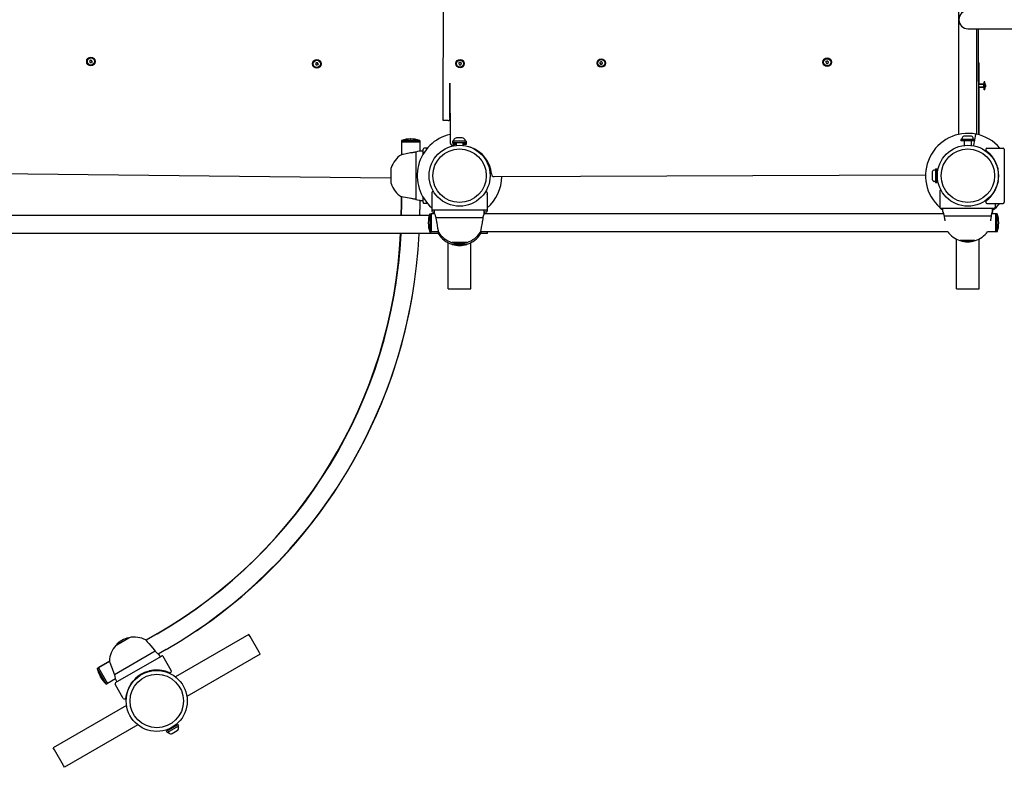
# Model space of a CAD drawing. Units: millimetres. Extents: x -14923 to -3846, y -1697 to 4162.
# Drawn here: x -9600 to -7856, y -264 to 1059 of the extents above; entities that cross this region are included whole.
import ezdxf

# ---------------------------------------------------------------- set-up
doc = ezdxf.new("R2010")
doc.units = ezdxf.units.MM
doc.layers.add('Системный слой (1)', color=7, linetype='Continuous', true_color=0x909090)

# ---------------------------------------------------------------- blocks, each defined once
blk = doc.blocks.new('НЛ-04')
at = {"layer": 'Системный слой (1)'}
for p, q in [((-7936.8, 856.3), (-7936.8, 1609.7)), ((-8850, 885.7), (-8849.1, 1136.5)), ((-7920.8, 1043), (-7770.8, 1043)), ((-7904.8, 856.3), (-7904.8, 1043)), ((-7901.4, 855.4), (-7902.1, 1043)), ((-9474.6, 987.2), (-9475.8, 985.2)), ((-9475.8, 985.2), (-9474.7, 983.2)), ((-9474.7, 983.2), (-9472.3, 983.1)), ((-9472.3, 987.1), (-9474.6, 987.2)), ((-9471.2, 985.1), (-9472.3, 987.1)), ((-9471.2, 985.1), (-9472.3, 983.1)), ((-9074.6, 982.9), (-9075.8, 980.9)), ((-9075.8, 980.9), (-9074.7, 978.9)), ((-9074.7, 978.9), (-9072.4, 978.9)), ((-9072.3, 982.9), (-9074.6, 982.9)), ((-9071.2, 980.9), (-9072.4, 978.9)), ((-9071.2, 980.9), (-9072.3, 982.9)), ((-8822.2, 981.3), (-8821.1, 983.3)), ((-8822.2, 981.3), (-8821, 979.3)), ((-8818.7, 983.3), (-8821.1, 983.3)), ((-8821, 979.3), (-8818.7, 979.3)), ((-8817.6, 981.3), (-8818.7, 983.3)), ((-8818.7, 979.3), (-8817.6, 981.3)), ((-8572.2, 982.2), (-8571.1, 984.3)), ((-8572.2, 982.2), (-8571, 980.3)), ((-8568.7, 984.3), (-8571.1, 984.3)), ((-8571, 980.3), (-8568.7, 980.3)), ((-8567.6, 982.3), (-8568.7, 984.3)), ((-8568.7, 980.3), (-8567.6, 982.3)), ((-8172.2, 983.7), (-8171.1, 985.7)), ((-8172.2, 983.7), (-8171, 981.7)), ((-8168.7, 985.8), (-8171.1, 985.7)), ((-8171, 981.7), (-8168.7, 981.8)), ((-8167.6, 983.8), (-8168.7, 985.8)), ((-8168.7, 981.8), (-8167.6, 983.8)), ((-7901.9, 983), (-7900.8, 983)), ((-7900.8, 945), (-7900.8, 983)), ((-8838, 885.6), (-8837.8, 947)), ((-8837.8, 947), (-8837.4, 841.3)), ((-7891.7, 945), (-7901.7, 945)), ((-7892.6, 944.2), (-7901.7, 944.2)), ((-7892.6, 939), (-7892.6, 945)), ((-7890.6, 949), (-7891.8, 949)), ((-7891.7, 942), (-7891.8, 949)), ((-7891.7, 935), (-7891.7, 942)), ((-7890.6, 942), (-7890.6, 949)), ((-7890.6, 935), (-7890.6, 942)), ((-7889.7, 944), (-7889.8, 944)), ((-7892.6, 939.8), (-7901.7, 939.8)), ((-7891.7, 939), (-7901.7, 939)), ((-7900.8, 855.3), (-7900.8, 939)), ((-7890.6, 935), (-7891.7, 935)), ((-7889.8, 940), (-7889.7, 940)), ((-8850, 880.7), (-8850, 885.7)), ((-8841, 880.6), (-8850, 880.7)), ((-8838, 885.6), (-8838, 883.6)), ((-7910.5, 837), (-7906.9, 855.7)), ((-7910.5, 837), (-7906.9, 855.7)), ((-7906.9, 855.7), (-7906.7, 856.7)), ((-7906.9, 855.7), (-7906.7, 856.7)), ((-8891.4, 845.5), (-8923.4, 845.5)), ((-8923.4, 845.5), (-8923.4, 843)), ((-8891.4, 843), (-8923.4, 843)), ((-8923.4, 843), (-8891.4, 843)), ((-8923.4, 843), (-8923.4, 820.3)), ((-8907.2, 848), (-8907.6, 848)), ((-8907.6, 848), (-8907.2, 848)), ((-8891.4, 845.5), (-8891.4, 843)), ((-8891.4, 843), (-8891.4, 826.8)), ((-8809, 843.9), (-8833, 843.9)), ((-8833, 843.9), (-8833, 841.4)), ((-8809, 841.4), (-8833, 841.4)), ((-8832.8, 840.5), (-8832.8, 838)), ((-8827, 840.5), (-8832.8, 840.5)), ((-8827, 838), (-8832.8, 838)), ((-8831, 844.4), (-8831, 846.3)), ((-8827, 841.4), (-8827, 836.6)), ((-8816.3, 849.9), (-8826, 849.9)), ((-8816, 849.9), (-8816.3, 849.9)), ((-8815, 841.4), (-8815, 836.7)), ((-8808.8, 840.5), (-8815, 840.5)), ((-8808.8, 838), (-8815, 838)), ((-8811, 844.4), (-8811, 846.3)), ((-8809, 843.9), (-8809, 841.4)), ((-8808.8, 840.5), (-8808.8, 838)), ((-7909.2, 847.2), (-7933.2, 847.2)), ((-7933.2, 847.2), (-7933.2, 844.7)), ((-7909.2, 844.7), (-7933.2, 844.7)), ((-7931.2, 847.7), (-7931.2, 849.6)), ((-7927.2, 844.7), (-7927.2, 836.6)), ((-7916.5, 853.2), (-7926.2, 853.2)), ((-7916.2, 853.2), (-7916.5, 853.2)), ((-7915.2, 844.7), (-7915.2, 836.7)), ((-7911.2, 847.7), (-7911.2, 849.6)), ((-7910.6, 836), (-7910.5, 837)), ((-7910.6, 836), (-7910.5, 837)), ((-7909.2, 847.2), (-7909.2, 844.7)), ((-8923, 820.4), (-8923.9, 820.2)), ((-8923.9, 820.2), (-8923.4, 820.3)), ((-8923.9, 820.2), (-8923.9, 820.2)), ((-8920.4, 820.8), (-8923, 820.4)), ((-8915.6, 821.7), (-8920.4, 820.8)), ((-8907.4, 823.2), (-8915.6, 821.7)), ((-8895, 825.6), (-8898.4, 824.8)), ((-8898.4, 824.8), (-8898.3, 783)), ((-8892.4, 826.4), (-8895, 825.6)), ((-8891, 826.9), (-8892.4, 826.4)), ((-8891.4, 826.8), (-8891.1, 826.9)), ((-8891.1, 826.9), (-8891, 826.9)), ((-8890.9, 827), (-8885.4, 827)), ((-8885.4, 821.2), (-8885.4, 830)), ((-8877.6, 832), (-8883.4, 832)), ((-8829.6, 836.3), (-8832.3, 836.3)), ((-7889.3, 830), (-7889.3, 828.2)), ((-7888.7, 827.3), (-7888.7, 827.3)), ((-7888.7, 827.3), (-7888.7, 827.3)), ((-7888.5, 827.1), (-7888.5, 827.1)), ((-7888.5, 827.1), (-7888.5, 827.1)), ((-7888.5, 827.1), (-7888.3, 827)), ((-7888.3, 827), (-7888.1, 826.8)), ((-7888.1, 826.8), (-7887.9, 826.7)), ((-7887.7, 826.5), (-7883.2, 822.7)), ((-7887.3, 832), (-7858.3, 832)), ((-7884.8, 824.1), (-7885.3, 824.5)), ((-7884.3, 823.6), (-7884.8, 824.1)), ((-7883.8, 823.2), (-7884.3, 823.6)), ((-7883.2, 822.7), (-7877, 815.6)), ((-7856.3, 830), (-7856.3, 736)), ((-7877, 815.6), (-7872.2, 807.7)), ((-7872.2, 807.7), (-7869.6, 801.6)), ((-9657.3, 787.1), (-8942.2, 779.5)), ((-8942.2, 796.6), (-8942.2, 769.4)), ((-7984.3, 788), (-7984.3, 778)), ((-7978.8, 793), (-7980.7, 793)), ((-7978.3, 795), (-7978.3, 771)), ((-7978.3, 795), (-7975.8, 795)), ((-7975.8, 795), (-7975.8, 771)), ((-7975.8, 789), (-7974.5, 789)), ((-7869.6, 801.8), (-7869.7, 801.8)), ((-7869.6, 801.6), (-7869.6, 801.6)), ((-7869.6, 801.6), (-7869.6, 801.6)), ((-7869.6, 801.6), (-7869.6, 801.6)), ((-7869.6, 801.6), (-7869.6, 801.6)), ((-7869.6, 801.6), (-7869.6, 801.6)), ((-7869.6, 801.6), (-7869.6, 801.6)), ((-7869.6, 801.6), (-7869.5, 801.5)), ((-7869.5, 801.5), (-7869.5, 801.5)), ((-7869.5, 801.5), (-7869.5, 801.4)), ((-7869.4, 801.2), (-7869.5, 801.4)), ((-7869.5, 801.4), (-7869.4, 801.1)), ((-7869.4, 801.1), (-7869.4, 801.2)), ((-7869.4, 801), (-7869.4, 801.1)), ((-7869.4, 801.1), (-7869.4, 801)), ((-7868.5, 798.4), (-7868.2, 797.4)), ((-7868.2, 797.4), (-7868, 796.4)), ((-7868, 796.4), (-7867.7, 795.3)), ((-7866.6, 788.3), (-7866.6, 788.3)), ((-8898.3, 783), (-8898.3, 741.2)), ((-8759.4, 781.5), (-7995.8, 784.4)), ((-7978.8, 773), (-7980.7, 773)), ((-7978.3, 771), (-7975.8, 771)), ((-7975.8, 777), (-7974.5, 777)), ((-7868.6, 767.3), (-7868.7, 767)), ((-7868.5, 767.6), (-7868.6, 767.3)), ((-7866.6, 777.7), (-7866.6, 777.7)), ((-8870, 752.8), (-8870, 723.8)), ((-8866.9, 754.8), (-8868, 754.8)), ((-8774, 754.8), (-8774.8, 754.8)), ((-8772, 752.8), (-8772, 723.8)), ((-7970.2, 756.2), (-7970.2, 727.2)), ((-7876.4, 751.3), (-7881.9, 744.7)), ((-7872.2, 758.3), (-7876.4, 751.3)), ((-7872.2, 758.3), (-7871.7, 759.2)), ((-7871.7, 759.2), (-7871.3, 760.1)), ((-7871.3, 760.1), (-7870.9, 761.1)), ((-7868.7, 767), (-7868.8, 766.7)), ((-8924.1, 745.9), (-8924.1, 722.7)), ((-8923.1, 745.6), (-8923.8, 745.7)), ((-8923.8, 745.7), (-8923.3, 745.6)), ((-8923.3, 745.6), (-8923.3, 723)), ((-8920.9, 745.2), (-8923.1, 745.6)), ((-8916.7, 744.4), (-8920.9, 745.2)), ((-8907.3, 742.7), (-8916.7, 744.4)), ((-8898.3, 741.2), (-8895.1, 740.4)), ((-8895.1, 740.4), (-8892.2, 739.5)), ((-8892.2, 739.5), (-8890.9, 739)), ((-8891.3, 739.2), (-8891.3, 723)), ((-8891.1, 739.1), (-8891.3, 739.2)), ((-8890.9, 739), (-8891.1, 739.1)), ((-8890.9, 739), (-8890.8, 739)), ((-8890.8, 739), (-8890.9, 739)), ((-8890.8, 739), (-8885.3, 739)), ((-8885.3, 736), (-8885.3, 744.7)), ((-8877.6, 734), (-8883.3, 734)), ((-8771.8, 749.5), (-8771.8, 720.5)), ((-7889.3, 737.8), (-7889.3, 736)), ((-7889.3, 737.8), (-7889.3, 737.8)), ((-7888.7, 738.8), (-7888.6, 738.8)), ((-7888.7, 738.7), (-7888.7, 738.7)), ((-7888.6, 738.8), (-7888.6, 738.8)), ((-7888.2, 739.1), (-7888.5, 738.9)), ((-7888.5, 738.9), (-7888.3, 739)), ((-7888.5, 738.9), (-7888.5, 738.9)), ((-7888.5, 738.9), (-7888.5, 738.9)), ((-7888.3, 739), (-7888.1, 739.2)), ((-7881.9, 744.7), (-7888.2, 739.1)), ((-7888.2, 739.1), (-7888.2, 739.1)), ((-7888.1, 739.2), (-7887.9, 739.3)), ((-7887.3, 734), (-7858.3, 734)), ((-7872.2, 734), (-7872.2, 727.2)), ((-8873.7, 715.8), (-8871.2, 715.8)), ((-8873.7, 715.8), (-8873.7, 699.8)), ((-8871.2, 683.8), (-8871.2, 715.8)), ((-8871.2, 715.8), (-8871.2, 699.8)), ((-8864.8, 715.8), (-8871.2, 715.8)), ((-8869.8, 723), (-8869.8, 720.5)), ((-8774, 721.8), (-8868, 721.8)), ((-8865, 718.5), (-8867.8, 718.5)), ((-8865, 716.3), (-8865, 721.8)), ((-8864.9, 716.1), (-8865, 716.3)), ((-8865, 716.3), (-8865, 716.3)), ((-8865, 716.3), (-8865, 716.3)), ((-8865, 716.3), (-8864.6, 715)), ((-8864.8, 715.8), (-8864.9, 716.1)), ((-8864.6, 715), (-8863.7, 712.4)), ((-8778.4, 712.1), (-8777.5, 715)), ((-8777.5, 715), (-8777.1, 716.2)), ((-8777.1, 716.1), (-8777.2, 715.8)), ((-7963.9, 715.8), (-8777.2, 715.8)), ((-8777.1, 716.2), (-8777, 716.3)), ((-8777, 716.3), (-8777.1, 716.3)), ((-8777.1, 716.3), (-8777.1, 716.1)), ((-8777, 716.3), (-8777, 721.8)), ((-8773.8, 718.5), (-8777, 718.5)), ((-8776.8, 715.8), (-8776.8, 718.5)), ((-7874.2, 725.2), (-7968.2, 725.2)), ((-7965.2, 719.7), (-7965.2, 725.2)), ((-7965.1, 719.5), (-7965.2, 719.7)), ((-7965.2, 719.7), (-7965.2, 719.6)), ((-7965.2, 719.6), (-7964.7, 718.4)), ((-7964.8, 718.5), (-7965.1, 719.5)), ((-7964.2, 716.7), (-7964.8, 718.5)), ((-7964.7, 718.4), (-7963.9, 715.8)), ((-7963.9, 715.8), (-7964.2, 716.7)), ((-7963.9, 715.8), (-7963, 712.2)), ((-7879.4, 712.2), (-7878.6, 715.5)), ((-7878.6, 715.5), (-7877.7, 718.4)), ((-7878.1, 717.3), (-7878.5, 715.8)), ((-7871.2, 715.8), (-7878.5, 715.8)), ((-7877.5, 718.9), (-7878.1, 717.3)), ((-7877.7, 718.4), (-7877.3, 719.6)), ((-7877.2, 719.6), (-7877.5, 718.9)), ((-7877.3, 719.6), (-7877.2, 719.7)), ((-7877.2, 719.7), (-7877.2, 725.2)), ((-7877.2, 719.7), (-7877.2, 719.6)), ((-7871.2, 683.8), (-7871.2, 715.8)), ((-7868.7, 715.8), (-7871.2, 715.8)), ((-7871.2, 699.8), (-7871.2, 715.8)), ((-7868.7, 699.8), (-7868.7, 715.8)), ((-8874.7, 712.5), (-9677, 712.5)), ((-8876.2, 700), (-8876.2, 699.6)), ((-8873.7, 699.8), (-8873.7, 683.8)), ((-8871.2, 699.8), (-8871.2, 683.8)), ((-8863.7, 712.4), (-8862.8, 708.8)), ((-8862.8, 708.8), (-8821, 708.8)), ((-8861.3, 699.8), (-8859.6, 690.5)), ((-8821, 708.8), (-8779.3, 708.8)), ((-8780.8, 699.8), (-8782.3, 691.6)), ((-8779.3, 708.8), (-8778.4, 712.1)), ((-7963, 712.2), (-7921.2, 712.2)), ((-7921.2, 712.2), (-7879.4, 712.2)), ((-7871.2, 683.8), (-7871.2, 699.8)), ((-7868.7, 683.8), (-7868.7, 699.8)), ((-7866.2, 699.6), (-7866.2, 700)), ((-8858.2, 680.5), (-9683.5, 680.5)), ((-8873.7, 683.8), (-8871.2, 683.8)), ((-8858.4, 683.8), (-8871.2, 683.8)), ((-8859.6, 690.5), (-8858.8, 686.2)), ((-8858.8, 686.2), (-8858.4, 684)), ((-8858.8, 683.8), (-8858.6, 682.9)), ((-8858.6, 682.9), (-8858.2, 680.7)), ((-8858.4, 684), (-8858.3, 683.3)), ((-8858.3, 683.3), (-8858.4, 683.8)), ((-8858.2, 680.7), (-8858.1, 680)), ((-8858.1, 680), (-8858.2, 680.5)), ((-8783.6, 684.3), (-8783.8, 683.4)), ((-8783.8, 683.3), (-8783.7, 683.8)), ((-8783.8, 683.4), (-8783.8, 683.3)), ((-7956.5, 683.8), (-8783.7, 683.8)), ((-8783.1, 687.1), (-8783.6, 684.3)), ((-8783.4, 680.8), (-8783.6, 680)), ((-8783.6, 680), (-8783.5, 680.5)), ((-8783.6, 680), (-8783.6, 680)), ((-8771.3, 680.5), (-8783.5, 680.5)), ((-8783.1, 682.4), (-8783.4, 680.8)), ((-8782.3, 691.6), (-8783.1, 687.1)), ((-8782.9, 683.8), (-8783.1, 682.4)), ((-8771.3, 680.5), (-8771.3, 683.8)), ((-7871.2, 683.8), (-7885.9, 683.8)), ((-7868.7, 683.8), (-7871.2, 683.8)), ((-8840.8, 583), (-8840.8, 664.3)), ((-8834.6, 665), (-8807.4, 665)), ((-8834, 665), (-8834, 664.8)), ((-8808, 664.8), (-8834, 664.8)), ((-8808, 665), (-8808, 664.8)), ((-8800.8, 583), (-8800.8, 664.3)), ((-7940.8, 583), (-7940.8, 670.8)), ((-7934.8, 668.4), (-7907.6, 668.4)), ((-7934.2, 668.4), (-7934.2, 668.2)), ((-7908.2, 668.2), (-7934.2, 668.2)), ((-7908.2, 668.4), (-7908.2, 668.2)), ((-7900.8, 583), (-7900.8, 671.2)), ((-8926.4, 651.3), (-8925.6, 661.2)), ((-8834.4, 661.7), (-8807.2, 661.7)), ((-8833.8, 661.7), (-8833.8, 661.5)), ((-8807.8, 661.5), (-8833.8, 661.5)), ((-8807.8, 661.7), (-8807.8, 661.5)), ((-8840.8, 583), (-8836.8, 583)), ((-8836.8, 583), (-8804.8, 583)), ((-8804.8, 583), (-8800.8, 583)), ((-7940.8, 583), (-7936.8, 583)), ((-7936.8, 583), (-7904.8, 583)), ((-7904.8, 583), (-7900.8, 583)), ((-9286.4, -22.2), (-9278.2, -16.5)), ((-9429.4, -47.9), (-9405.9, -34.3)), ((-9427.6, -46.7), (-9406.5, -34.5)), ((-9406.4, -34.6), (-9406.5, -34.5)), ((-9357, -27.7), (-9376, -38.6)), ((-9356.3, -27.4), (-9375.9, -38.7)), ((-9193.8, -28.8), (-9323.5, -103.8)), ((-9286.8, -21.6), (-9286.4, -22.2)), ((-9191.8, -32.3), (-9193.8, -28.8)), ((-9175.8, -60), (-9191.8, -32.3)), ((-9429, -47.5), (-9427.6, -46.7)), ((-9428.9, -47.6), (-9429, -47.5)), ((-9375.9, -38.7), (-9376.2, -38.3)), ((-9376.2, -38.3), (-9376.2, -38.4)), ((-9376.2, -38.4), (-9375.4, -39.3)), ((-9375.4, -39.3), (-9373.6, -41.4)), ((-9373.6, -41.4), (-9370.8, -44.7)), ((-9370.8, -44.7), (-9366.9, -49.4)), ((-9366.9, -49.4), (-9361.4, -56)), ((-9359.5, -58.2), (-9431.9, -100)), ((-9429.9, -113.8), (-9348.5, -66.8)), ((-9361.4, -56), (-9359.5, -58.2)), ((-9357, -60.8), (-9359.5, -58.2)), ((-9354.9, -62.7), (-9357, -60.8)), ((-9353.9, -63.5), (-9354.9, -62.7)), ((-9340.3, -55.1), (-9354.3, -63.2)), ((-9354.3, -63.2), (-9354, -63.4)), ((-9354, -63.4), (-9353.9, -63.5)), ((-9353.9, -63.5), (-9351.1, -68.3)), ((-9353.9, -63.5), (-9353.9, -63.5)), ((-9353.9, -63.5), (-9353.9, -63.5)), ((-9331.3, -92.6), (-9345.8, -67.5)), ((-9173.8, -63.4), (-9303.5, -138.4)), ((-9173.8, -63.4), (-9175.8, -60)), ((-9440.6, -76), (-9461, -87.7)), ((-9440.5, -76.1), (-9460.2, -87.4)), ((-9440.5, -76.1), (-9440.7, -75.6)), ((-9440.7, -75.6), (-9440.7, -75.7)), ((-9440.7, -75.7), (-9440.3, -76.8)), ((-9440.3, -76.8), (-9439.5, -79.1)), ((-9439.5, -79.1), (-9438.1, -83.1)), ((-9438.1, -83.1), (-9436, -88.7)), ((-9462.3, -88.7), (-9460.2, -87.4)), ((-9462.3, -88.7), (-9446.3, -116.4)), ((-9461, -87.7), (-9460.9, -87.8)), ((-9460.2, -87.4), (-9444.2, -115.1)), ((-9460.2, -87.4), (-9444.2, -115.1)), ((-9456.4, -104), (-9456.6, -103.6)), ((-9436, -88.7), (-9433.1, -96.8)), ((-9433.1, -96.8), (-9431.9, -100)), ((-9431.9, -100), (-9431, -103.2)), ((-9431, -103.2), (-9430.3, -106.2)), ((-9388.6, -101.8), (-9388.6, -101.8)), ((-9379.5, -96.6), (-9379.5, -96.6)), ((-9369.8, -93.2), (-9369.7, -93.2)), ((-9369.5, -93.1), (-9369.3, -93.1)), ((-9369.3, -93.1), (-9369.1, -93)), ((-9369.1, -93), (-9368.8, -93)), ((-9361.9, -91.9), (-9362.9, -92)), ((-9360.9, -91.8), (-9361.9, -91.9)), ((-9359.9, -91.7), (-9360.9, -91.8)), ((-9359.9, -91.7), (-9355, -91.6)), ((-9355, -91.6), (-9348, -92.3)), ((-9351.8, -91.8), (-9351.8, -91.8)), ((-9348, -92.3), (-9339.7, -94.3)), ((-9339.7, -94.3), (-9334.9, -96.1)), ((-9335.3, -95.9), (-9335.6, -95.8)), ((-9335.3, -95.9), (-9335.3, -96)), ((-9335.1, -96), (-9335.3, -95.9)), ((-9334.9, -96.1), (-9335.1, -96)), ((-9334.9, -96.1), (-9334.9, -96.1)), ((-9334.9, -96.1), (-9334.9, -96.1)), ((-9334.8, -96.2), (-9334.8, -96.2)), ((-9334.7, -96.2), (-9334.7, -96.2)), ((-9334.7, -96.2), (-9334.6, -96.2)), ((-9333.5, -96.3), (-9332, -95.4)), ((-9333.5, -96.3), (-9333.5, -96.3)), ((-9446.3, -116.4), (-9444.2, -115.1)), ((-9430.2, -107), (-9444.2, -115.1)), ((-9416.1, -141.7), (-9430.6, -116.6)), ((-9430.3, -106.2), (-9430.1, -107.4)), ((-9430.1, -107.3), (-9430.2, -107)), ((-9430.1, -107.5), (-9430.1, -107.3)), ((-9430.1, -107.4), (-9430.1, -107.6)), ((-9430.1, -107.6), (-9430.1, -107.5)), ((-9430.1, -107.6), (-9427.3, -112.3)), ((-9407.1, -124.6), (-9402.6, -116.4)), ((-9402.6, -116.4), (-9398.7, -111.1)), ((-9398.8, -111.2), (-9398.8, -111.3)), ((-9398.6, -111), (-9398.7, -111.1)), ((-9398.7, -111.1), (-9398.7, -111.1)), ((-9398.7, -111.1), (-9398.7, -111.1)), ((-9398.7, -111.1), (-9398.7, -111.1)), ((-9398.7, -111.1), (-9398.7, -111.1)), ((-9398.7, -111.1), (-9398.7, -111.1)), ((-9398.7, -111.1), (-9398.6, -111.1)), ((-9398.5, -110.9), (-9398.6, -111)), ((-9398.6, -111), (-9398.5, -110.9)), ((-9398.6, -111), (-9398.6, -111)), ((-9398.6, -111.1), (-9398.6, -111)), ((-9398.5, -110.9), (-9398.4, -110.8)), ((-9398.4, -110.8), (-9398.3, -110.6)), ((-9396.4, -108.6), (-9395.7, -107.8)), ((-9395.7, -107.8), (-9394.9, -107.1)), ((-9394.9, -107.1), (-9394.2, -106.4)), ((-9411.2, -139.3), (-9411.1, -138.9)), ((-9411.1, -138.6), (-9411, -138.2)), ((-9411.1, -138.9), (-9411.1, -138.6)), ((-9411, -137.9), (-9410.1, -133.5)), ((-9410.6, -135.5), (-9410.7, -136.2)), ((-9410.4, -134.9), (-9410.6, -135.5)), ((-9410.3, -134.2), (-9410.4, -134.9)), ((-9410.1, -133.5), (-9407.1, -124.6)), ((-9410.4, -154), (-9540.1, -228.9)), ((-9413.4, -142.4), (-9411.9, -141.5)), ((-9411.3, -139.8), (-9411.2, -139.5)), ((-9411.3, -140), (-9411.3, -139.8)), ((-9411.3, -140.3), (-9411.3, -140)), ((-9411.3, -140.5), (-9411.3, -140.5)), ((-9390.4, -188.6), (-9520.1, -263.5)), ((-9339.8, -199.8), (-9319, -187.8)), ((-9338.6, -202), (-9317.8, -190)), ((-9324.2, -190.8), (-9324.9, -189.6)), ((-9319.3, -191.4), (-9318.3, -193.1)), ((-9317.8, -190), (-9319, -187.8)), ((-9338.6, -202), (-9339.8, -199.8)), ((-9336.6, -201.4), (-9335.6, -203.1)), ((-9334.6, -196.8), (-9335.3, -195.6)), ((-9329.5, -203.7), (-9320.8, -198.7)), ((-9538.1, -232.4), (-9540.1, -228.9)), ((-9522.1, -260.1), (-9538.1, -232.4)), ((-9520.1, -263.5), (-9522.1, -260.1))]:
    blk.add_line(p, q, dxfattribs=at)
for centre, radius in [((-9473.5, 985.1), 7.5), ((-9473.5, 985.1), 7), ((-9473.5, 985.1), 6.25), ((-9073.5, 980.9), 7.5), ((-9073.5, 980.9), 7), ((-9073.5, 980.9), 6.25), ((-8819.9, 981.3), 7.5), ((-8819.9, 981.3), 7), ((-8819.9, 981.3), 6.25), ((-8569.9, 982.3), 7.5), ((-8569.9, 982.3), 7), ((-8569.9, 982.3), 6.25), ((-8169.9, 983.8), 7.5), ((-8169.9, 983.8), 7), ((-8169.9, 983.8), 6.25), ((-8820.8, 783), 54), ((-7920.8, 783), 54), ((-9356.9, -146.2), 54)]:
    blk.add_circle(centre, radius, dxfattribs=at)
for centre, radius, start, end in [((-7920.8, 1059), 16, 90, 270), ((-9473.5, 985.1), 2.19, 113.3212, 125.4592), ((-9473.5, 985.1), 2.19, 53.3212, 65.4592), ((-9473.5, 985.1), 2.19, 293.3212, 305.4592), ((-9473.5, 985.1), 2.19, 353.3212, 5.4592), ((-9073.5, 980.9), 2.19, 113.3212, 125.4592), ((-9073.5, 980.9), 2.19, 53.3212, 65.4592), ((-9073.5, 980.9), 2.19, 293.3212, 305.4592), ((-9073.5, 980.9), 2.19, 353.3212, 5.4592), ((-8819.9, 981.3), 2.19, 114.1449, 126.2829), ((-8819.9, 981.3), 2.19, 54.1449, 66.2829), ((-8819.9, 981.3), 2.19, 294.1449, 306.2829), ((-8819.9, 981.3), 2.19, 354.1449, 6.2829), ((-8569.9, 982.3), 2.19, 114.1449, 126.2829), ((-8569.9, 982.3), 2.19, 54.1449, 66.2829), ((-8569.9, 982.3), 2.19, 294.1449, 306.2829), ((-8569.9, 982.3), 2.19, 354.1449, 6.2829), ((-8169.9, 983.8), 2.19, 114.1449, 126.2829), ((-8169.9, 983.8), 2.19, 54.1449, 66.2829), ((-8169.9, 983.8), 2.19, 294.1449, 306.2829), ((-8169.9, 983.8), 2.19, 354.1449, 6.2829), ((-7915.4, 941), 25.8, 6.7156, 16.344), ((-7915.4, 942.9), 25.8, 344.0838, 353.7122), ((-8841, 883.6), 3, 269.8083, 359.8083), ((-8820.8, 783), 75, 102.7845, 228.9993), ((-7920.8, 783), 75, 79.132, 228.9762), ((-7920.8, 783), 75, 40.7934, 79.132), ((-8907.5, 796.8), 51.2, 89.7934, 108.0006), ((-8907.2, 796.8), 51.2, 72.0321, 90.2393), ((-8832.4, 841.3), 5, 180.2139, 270.2139), ((-8826, 844.5), 5.32, 90, 158.9606), ((-8830.5, 846.3), 0.5, 158.9606, 180), ((-8830.5, 844.4), 0.5, 180, 270), ((-8816, 844.5), 5.32, 21.0394, 90), ((-8811.5, 844.4), 0.5, 270, 0), ((-8811.5, 846.3), 0.5, 0, 21.0394), ((-7926.2, 847.9), 5.32, 90, 158.9606), ((-7930.7, 849.6), 0.5, 158.9606, 180), ((-7930.7, 847.7), 0.5, 180, 270), ((-7916.2, 847.9), 5.32, 21.0394, 90), ((-7911.7, 847.7), 0.5, 270, 0), ((-7911.7, 849.6), 0.5, 0, 21.0394), ((-8900.3, 783), 44, 122.325, 161.858), ((-8883.4, 830), 2, 90.0163, 180.0163), ((-8819.1, 781.3), 55, 4.9941, 71.1268), ((-7887.3, 830), 2, 90, 180), ((-7888.3, 828.2), 1, 180, 233.8665), ((-7888.3, 828.2), 1, 180, 233.8665), ((-7888.3, 828.2), 1, 220.8807, 233.8616), ((-7921.3, 783), 55, 53.3536, 53.8665), ((-7921.3, 783), 55, 53.3693, 53.6264), ((-7921.3, 783), 55, 52.5892, 53.3536), ((-7921.3, 783), 55, 307.4108, 52.5892), ((-7909.8, 797.3), 36.7, 50.8399, 51.2352), ((-7858.3, 830), 2, 0, 90), ((-8941.7, 796.6), 0.5, 161.858, 180.0163), ((-8759.4, 786.5), 5, 184.9941, 270.2139), ((-7979, 788), 5.32, 111.0394, 180), ((-7980.7, 792.5), 0.5, 90, 111.0394), ((-7978.8, 792.5), 0.5, 360, 90), ((-7921.3, 783), 55, 19.9546, 20.0321), ((-8941.7, 769.4), 0.5, 180.0163, 198.1747), ((-8900.3, 782.9), 44, 198.1747, 237.7077), ((-8820.8, 783), 75, 310.7934, 358.928), ((-7979, 778), 5.32, 180, 248.9606), ((-7980.7, 773.5), 0.5, 248.9606, 270), ((-7978.8, 773.5), 0.5, 270, 0), ((-7921.3, 783), 55, 354.5125, 357.2003), ((-8868, 752.8), 2, 90, 180), ((-8774, 752.8), 2, 0, 90), ((-8773.8, 749.5), 2, 0, 26.1738), ((-7968.2, 756.2), 2, 105.7185, 180), ((-7874.2, 756.2), 2, 37.891, 54.5665), ((-8883.3, 736), 2, 180.0163, 270.0163), ((-7888.3, 737.8), 1, 126.1342, 180.0087), ((-7888.3, 737.8), 1, 126.1335, 180), ((-7888.3, 737.8), 1, 126.1334, 179.9823), ((-7888.3, 737.8), 1, 126.1335, 180), ((-7887.3, 736), 2, 180, 270), ((-7888.3, 737.8), 1, 126.1384, 139.1193), ((-7921.3, 783), 55, 306.1335, 307.4108), ((-7921.3, 783), 55, 306.1335, 306.6464), ((-7920.8, 783), 75, 305.5574, 319.2066), ((-7858.3, 736), 2, 270, 0), ((-9790.4, 722.4), 866.3, 359.3433, 0.0163), ((-9789.6, 722.7), 866.3, 359.3224, 0.0163), ((-9789.6, 722.7), 898.3, 359.3465, 0.0163), ((-8825, 700), 51.2, 162.0158, 180), ((-8868, 723.8), 2, 180, 270), ((-8867.8, 720.5), 2, 180, 270), ((-8774, 723.8), 2, 270, 0), ((-8773.8, 720.5), 2, 270, 0), ((-7968.2, 727.2), 2, 180, 270), ((-7920.8, 783), 75, 230.3501, 233.7141), ((-7874.2, 727.2), 2, 270, 0), ((-7917.4, 700), 51.2, 0, 17.9842), ((-8825, 699.6), 51.2, 180, 197.9842), ((-7917.4, 699.6), 51.2, 342.0158, 0), ((-9790.4, 722.4), 866.3, 300.0163, 357.2258), ((-9789.6, 722.7), 866.3, 300.0163, 357.2049), ((-9789.6, 722.7), 898.3, 300.0163, 357.3045), ((-8821.1, 706.9), 44, 212.3087, 251.8417), ((-8820.9, 703.5), 44, 212.3087, 251.8417), ((-8821, 706.9), 44, 288.1583, 327.6913), ((-8820.8, 703.5), 44, 288.1583, 327.6913), ((-7921.3, 710.2), 44, 216.8314, 251.8417), ((-7921.2, 710.2), 44, 288.1583, 323.1686), ((-8834.6, 665.5), 0.5, 251.8417, 270), ((-8821, 704.2), 41.4, 251.7058, 270), ((-8821, 704.2), 41.4, 270, 288.2942), ((-8807.4, 665.5), 0.5, 270, 288.1583), ((-7934.8, 668.9), 0.5, 251.8417, 270), ((-7921.2, 707.5), 41.4, 251.7058, 270), ((-7921.2, 707.5), 41.4, 270, 288.2942), ((-7907.6, 668.9), 0.5, 270, 288.1583), ((-9789.5, 721.7), 866, 350.6089, 355.3358), ((-8834.4, 662.2), 0.5, 251.8417, 270), ((-8820.8, 700.8), 41.4, 251.7058, 270), ((-8820.8, 700.8), 41.4, 270, 288.2942), ((-8807.2, 662.2), 0.5, 270, 288.1583), ((-9789.5, 721.7), 898, 304.7092, 350.6077), ((-9398.1, -75), 41.4, 101.7221, 120.0163), ((-9405.6, -34.7), 0.5, 101.858, 120.0163), ((-9396.7, -77.3), 44, 62.325, 101.858), ((-9396.7, -77.4), 44, 138.1747, 177.7077), ((-9429.2, -48.4), 0.5, 120.0163, 138.1747), ((-9398.1, -75), 41.4, 120.0163, 138.3106), ((-9347.5, -68.5), 2, 30.0163, 120.0163), ((-9412.3, -78), 51.2, 192.0321, 210.0163), ((-9412.1, -78.4), 51.2, 210.0163, 228.0006), ((-9356.7, -146.6), 55, 67.4272, 172.6055), ((-9356.7, -146.6), 55, 102.7768, 103.4512), ((-9356.7, -146.6), 55, 66.1499, 67.4272), ((-9356.7, -146.6), 55, 66.1499, 66.6627), ((-9334, -95.4), 1, 246.1497, 299.9987), ((-9334, -95.4), 1, 246.1506, 300.025), ((-9334, -95.4), 1, 246.1499, 300.0163), ((-9334, -95.4), 1, 246.1548, 259.1356), ((-9334, -95.4), 1, 246.1499, 300.0163), ((-9333, -93.6), 2, 300.0163, 30.0163), ((-9428.9, -115.6), 2, 120.0163, 210.0163), ((-9356.7, -146.6), 55, 139.9709, 140.0485), ((-9414.4, -140.7), 2, 210.0163, 300.0163), ((-9412.4, -140.6), 1, 300.0163, 353.8828), ((-9412.4, -140.6), 1, 300.0163, 353.8828), ((-9356.7, -146.6), 55, 172.6055, 173.8828), ((-9412.4, -140.6), 1, 340.8971, 353.8779), ((-9356.7, -146.6), 55, 173.37, 173.5187), ((-9319.7, -191.6), 0.5, 30.0163, 120.0163), ((-9336.1, -201.2), 0.5, 120.0163, 210.0163), ((-9335.2, -202.8), 0.5, 210.0163, 231.0558), ((-9332.2, -199.1), 5.32, 231.0558, 300.0164), ((-9323.5, -194.1), 5.32, 300.0163, 8.9769), ((-9318.7, -193.3), 0.5, 8.9769, 30.0163)]:
    blk.add_arc(centre, radius, start, end, dxfattribs=at)
for centre in [(-8820.8, 783), (-7920.8, 783), (-9356.9, -146.2)]:
    blk.add_ellipse(centre, major_axis=(-47.3, 0), ratio=1, dxfattribs=at)
for points, knots in [([(-7889.8, 942), (-7889.8, 942.2), (-7889.8, 942.4), (-7889.7, 942.7), (-7889.7, 943), (-7889.7, 943.3), (-7889.8, 943.6), (-7889.8, 943.9), (-7889.8, 944)], [0, 0, 0, 0, 1.497032, 2.753965, 4.433486, 5.43107, 6.565973, 9, 9, 9, 9]), ([(-7889.8, 944), (-7889.8, 943.9), (-7889.8, 943.6), (-7889.7, 943.3), (-7889.7, 943), (-7889.7, 942.6), (-7889.8, 942.2), (-7889.8, 942)], [0, 0, 0, 0, 1.939671, 3.021963, 4.040649, 5.694623, 8, 8, 8, 8]), ([(-7889.8, 942), (-7889.8, 941.9), (-7889.7, 941.6), (-7889.7, 941.3), (-7889.7, 941), (-7889.7, 940.6), (-7889.8, 940.2), (-7889.8, 940)], [0, 0, 0, 0, 1.939671, 3.021963, 4.040649, 5.694623, 8, 8, 8, 8]), ([(-7889.8, 942), (-7889.8, 941.8), (-7889.7, 941.4), (-7889.7, 940.8), (-7889.7, 940.3), (-7889.8, 940)], [0, 0, 0, 0, 2.034238, 3.56465, 6, 6, 6, 6]), ([(-8898.4, 824.8), (-8898.9, 824.7), (-8900, 824.5), (-8901.9, 824.1), (-8904.4, 823.7), (-8906.3, 823.4), (-8907.4, 823.2)], [0, 0, 0, 0, 1.415042, 2.866622, 4.556429, 7, 7, 7, 7]), ([(-7886.6, 825.7), (-7886.7, 825.7), (-7886.7, 825.7), (-7886.7, 825.7), (-7886.7, 825.7), (-7886.7, 825.8), (-7886.7, 825.8), (-7886.8, 825.8), (-7886.8, 825.8), (-7886.8, 825.8), (-7886.8, 825.8), (-7886.8, 825.8), (-7886.8, 825.8), (-7886.8, 825.8), (-7886.8, 825.8), (-7886.8, 825.8), (-7886.8, 825.8), (-7886.8, 825.8), (-7886.8, 825.8), (-7886.8, 825.8), (-7886.8, 825.8), (-7886.8, 825.8), (-7886.8, 825.8), (-7886.8, 825.8), (-7886.8, 825.8), (-7886.8, 825.8), (-7886.8, 825.8), (-7886.8, 825.8), (-7886.8, 825.8), (-7886.8, 825.8), (-7886.8, 825.8), (-7886.8, 825.8), (-7886.8, 825.8), (-7886.8, 825.8), (-7886.8, 825.8), (-7886.8, 825.8), (-7886.8, 825.8), (-7886.8, 825.8), (-7886.8, 825.8), (-7886.8, 825.8), (-7886.8, 825.8), (-7886.8, 825.8), (-7886.8, 825.8), (-7886.8, 825.8), (-7886.8, 825.8), (-7886.8, 825.8), (-7886.8, 825.8), (-7886.8, 825.8)], [0, 0, 0, 0, 4.2, 4.2, 8.4, 8.4, 12.6, 12.6, 12.743801, 12.743801, 13.311533, 13.311533, 13.827653, 13.827653, 14.296853, 14.296853, 14.723398, 14.723398, 15.111167, 15.111167, 15.463684, 15.463684, 15.784154, 15.784154, 16.07549, 16.07549, 16.340341, 16.340341, 16.581115, 16.581115, 16.8, 16.8, 17.018885, 17.018885, 17.142978, 17.142978, 17.30357, 17.30357, 17.610153, 17.610153, 18.216021, 18.216021, 19.4116, 19.4116, 19.413156, 19.413156, 21, 21, 21, 21]), ([(-7883.5, 823), (-7883.5, 823), (-7883.5, 823), (-7883.5, 823), (-7883.5, 823), (-7883.5, 823), (-7883.5, 823), (-7883.5, 823), (-7883.5, 823), (-7883.6, 823), (-7883.6, 823), (-7883.6, 823), (-7883.6, 823), (-7883.6, 823), (-7883.6, 823), (-7883.6, 823), (-7883.6, 823), (-7883.6, 823), (-7883.6, 823), (-7883.6, 823), (-7883.6, 823), (-7883.6, 823), (-7883.6, 823), (-7883.6, 823), (-7883.6, 823), (-7883.6, 823.1), (-7883.7, 823.1), (-7883.7, 823.1), (-7883.7, 823.1), (-7883.7, 823.2), (-7883.8, 823.2), (-7883.8, 823.2)], [0, 0, 0, 0, 0.18249, 0.18249, 1.144975, 1.144975, 1.617225, 1.617225, 1.848939, 1.848939, 1.962631, 1.962631, 2.076323, 2.076323, 2.168359, 2.168359, 2.341604, 2.341604, 2.68268, 2.68268, 3.364832, 3.364832, 4.718308, 4.718308, 7.403604, 7.403604, 11.403604, 11.403604, 15.403604, 15.403604, 20, 20, 20, 20]), ([(-7867.1, 792.2), (-7867.1, 792.2), (-7867.1, 792.2), (-7867.1, 792.2), (-7867.1, 792.2), (-7867.1, 792.2), (-7867.1, 792.2), (-7867.1, 792.2), (-7867.1, 792.2), (-7867.1, 792.2), (-7867.1, 792.2), (-7867.1, 792.2), (-7867.1, 792.2), (-7867.1, 792.2), (-7867.1, 792.2), (-7867.1, 792.2), (-7867.1, 792.2), (-7867.1, 792.2), (-7867.1, 792.2), (-7867.1, 792.2), (-7867.1, 792.2), (-7867.1, 792.2), (-7867.1, 792.2), (-7867.1, 792.2), (-7867.1, 792.2), (-7867.1, 792.2), (-7867.1, 792.2), (-7867.1, 792.2), (-7867.1, 792.2), (-7867.1, 792.2), (-7867.1, 792.2), (-7867.1, 792.3), (-7867.1, 792.3), (-7867.1, 792.3), (-7867.1, 792.3), (-7867.1, 792.3), (-7867.1, 792.4), (-7867.1, 792.5), (-7867.2, 792.5), (-7867.2, 792.6), (-7867.2, 792.7), (-7867.2, 792.8), (-7867.2, 792.9), (-7867.2, 793), (-7867.3, 793.1), (-7867.3, 793.2)], [0, 0, 0, 0, 0.558616, 0.558616, 0.904723, 0.904723, 0.99125, 0.99125, 1.012882, 1.012882, 1.01829, 1.01829, 1.023698, 1.023698, 1.028559, 1.028559, 1.0367, 1.0367, 1.052628, 1.052628, 1.084307, 1.084307, 1.147576, 1.147576, 1.273582, 1.273582, 1.273936, 1.273936, 1.523466, 1.523466, 2.014723, 2.014723, 2.963194, 2.963194, 4.723962, 4.723962, 7.700799, 7.700799, 12.928197, 12.928197, 19.928197, 19.928197, 26.928197, 26.928197, 35, 35, 35, 35]), ([(-7867.7, 770.9), (-7867.7, 770.9), (-7867.7, 770.8), (-7867.7, 770.8), (-7867.7, 770.8), (-7867.7, 770.8), (-7867.7, 770.8), (-7867.7, 770.8), (-7867.7, 770.8), (-7867.7, 770.8), (-7867.7, 770.8), (-7867.7, 770.8), (-7867.7, 770.8), (-7867.7, 770.8), (-7867.7, 770.8), (-7867.7, 770.8), (-7867.7, 770.8), (-7867.7, 770.8), (-7867.7, 770.8), (-7867.7, 770.8), (-7867.7, 770.8), (-7867.7, 770.8), (-7867.7, 770.8), (-7867.7, 770.8), (-7867.7, 770.8), (-7867.7, 770.8), (-7867.7, 770.8), (-7867.7, 770.8), (-7867.7, 770.8), (-7867.7, 770.8), (-7867.7, 770.8), (-7867.7, 770.8), (-7867.7, 770.8), (-7867.7, 770.8), (-7867.7, 770.8), (-7867.7, 770.8), (-7867.7, 770.8), (-7867.7, 770.7), (-7867.7, 770.7), (-7867.7, 770.6), (-7867.7, 770.6), (-7867.8, 770.5), (-7867.8, 770.5), (-7867.8, 770.3), (-7867.8, 770.3), (-7867.8, 770.2)], [0, 0, 0, 0, 0.350146, 0.350146, 0.357625, 0.357625, 0.847372, 0.847372, 0.969809, 0.969809, 1.000418, 1.000418, 1.024714, 1.024714, 1.025448, 1.025448, 1.031027, 1.031027, 1.061452, 1.061452, 1.091876, 1.091876, 1.152605, 1.152605, 1.273823, 1.273823, 1.294477, 1.294477, 1.515781, 1.515781, 1.998738, 1.998738, 2.052525, 2.052525, 2.962735, 2.962735, 4.886897, 4.886897, 8.727555, 8.727555, 14.927555, 14.927555, 21.127555, 21.127555, 31, 31, 31, 31]), ([(-7867.1, 773.8), (-7867.1, 773.8), (-7867.1, 773.8), (-7867.1, 773.8), (-7867.1, 773.8), (-7867.1, 773.8), (-7867.1, 773.8), (-7867.1, 773.8), (-7867.1, 773.8), (-7867.1, 773.8), (-7867.1, 773.8), (-7867.1, 773.8), (-7867.1, 773.8), (-7867.1, 773.8), (-7867.1, 773.8), (-7867.1, 773.8), (-7867.1, 773.8), (-7867.1, 773.8), (-7867.1, 773.8), (-7867.1, 773.8), (-7867.1, 773.8), (-7867.1, 773.8), (-7867.1, 773.8), (-7867.1, 773.8), (-7867.1, 773.8), (-7867.1, 773.8), (-7867.1, 773.8), (-7867.1, 773.8), (-7867.1, 773.7), (-7867.1, 773.7), (-7867.1, 773.7), (-7867.1, 773.7), (-7867.1, 773.7), (-7867.1, 773.7), (-7867.1, 773.7), (-7867.1, 773.6), (-7867.1, 773.6), (-7867.1, 773.5), (-7867.2, 773.5), (-7867.2, 773.4), (-7867.2, 773.3), (-7867.2, 773.2), (-7867.2, 773.1), (-7867.2, 773), (-7867.3, 772.9), (-7867.3, 772.8)], [0, 0, 0, 0, 0.611226, 0.611226, 0.957379, 0.957379, 1.043918, 1.043918, 1.065552, 1.065552, 1.070961, 1.070961, 1.07637, 1.07637, 1.081231, 1.081231, 1.089373, 1.089373, 1.105301, 1.105301, 1.136982, 1.136982, 1.200254, 1.200254, 1.326266, 1.326266, 1.576163, 1.576163, 2.067444, 2.067444, 3.015959, 3.015959, 3.019608, 3.019608, 4.776796, 4.776796, 7.753699, 7.753699, 12.981131, 12.981131, 19.981131, 19.981131, 26.981131, 26.981131, 35, 35, 35, 35]), ([(-7876.5, 751.1), (-7876.5, 751.1), (-7876.5, 751.1), (-7876.5, 751.2), (-7876.5, 751.2), (-7876.5, 751.2), (-7876.5, 751.2), (-7876.4, 751.2), (-7876.4, 751.2), (-7876.4, 751.2), (-7876.4, 751.2), (-7876.4, 751.2), (-7876.4, 751.2), (-7876.4, 751.2), (-7876.4, 751.3), (-7876.4, 751.3), (-7876.4, 751.3), (-7876.4, 751.3), (-7876.4, 751.3), (-7876.4, 751.3), (-7876.4, 751.3), (-7876.4, 751.3), (-7876.4, 751.3), (-7876.4, 751.3), (-7876.4, 751.3), (-7876.4, 751.3), (-7876.4, 751.3), (-7876.4, 751.3), (-7876.4, 751.3), (-7876.3, 751.4), (-7876.3, 751.4), (-7876.3, 751.4)], [0, 0, 0, 0, 4.4, 4.4, 8.8, 8.8, 9.611794, 9.611794, 10.640862, 10.640862, 11.576377, 11.576377, 12.426846, 12.426846, 13.2, 13.2, 13.973154, 13.973154, 14.172451, 14.172451, 14.359669, 14.359669, 14.734106, 14.734106, 15.476941, 15.476941, 16.950531, 16.950531, 19.873555, 19.873555, 22, 22, 22, 22]), ([(-8898.3, 741.2), (-8898.9, 741.3), (-8900, 741.5), (-8901.9, 741.8), (-8904.4, 742.2), (-8906.2, 742.6), (-8907.3, 742.7)], [0, 0, 0, 0, 1.415042, 2.866622, 4.556429, 7, 7, 7, 7]), ([(-8862.8, 708.8), (-8862.7, 708.3), (-8862.5, 707.2), (-8862.2, 705.3), (-8861.8, 702.8), (-8861.5, 700.9), (-8861.3, 699.8)], [0, 0, 0, 0, 1.415042, 2.866622, 4.556429, 7, 7, 7, 7]), ([(-8779.3, 708.8), (-8779.4, 708.3), (-8779.5, 707.2), (-8779.9, 705.3), (-8780.3, 702.8), (-8780.6, 700.9), (-8780.8, 699.8)], [0, 0, 0, 0, 1.415042, 2.866622, 4.556429, 7, 7, 7, 7]), ([(-7963, 712.2), (-7962.9, 711.7), (-7962.7, 710.5), (-7962.4, 708.6), (-7962, 706.2), (-7961.6, 704.3), (-7961.4, 703.2)], [0, 0, 0, 0, 1.415042, 2.866622, 4.556429, 7, 7, 7, 7]), ([(-7879.4, 712.2), (-7879.5, 711.7), (-7879.7, 710.5), (-7880, 708.6), (-7880.5, 706.2), (-7880.8, 704.3), (-7881, 703.2)], [0, 0, 0, 0, 1.415042, 2.866622, 4.556429, 7, 7, 7, 7]), ([(-9391.8, -104.3), (-9391.8, -104.3), (-9391.8, -104.3), (-9391.8, -104.3), (-9391.8, -104.3), (-9391.8, -104.3), (-9391.8, -104.3), (-9391.8, -104.3), (-9391.8, -104.3), (-9391.8, -104.3), (-9391.8, -104.3), (-9391.8, -104.3), (-9391.8, -104.3), (-9391.8, -104.3), (-9391.8, -104.3), (-9391.8, -104.3), (-9391.8, -104.3), (-9391.8, -104.3), (-9391.8, -104.3), (-9391.8, -104.3), (-9391.8, -104.3), (-9391.8, -104.3), (-9391.8, -104.3), (-9391.8, -104.3), (-9391.8, -104.3), (-9391.8, -104.3), (-9391.8, -104.3), (-9391.8, -104.3), (-9391.8, -104.3), (-9391.8, -104.3), (-9391.8, -104.3), (-9391.8, -104.3), (-9391.8, -104.3), (-9391.8, -104.3), (-9391.9, -104.3), (-9391.9, -104.4), (-9391.9, -104.4), (-9392, -104.4), (-9392, -104.5), (-9392.1, -104.5), (-9392.2, -104.6), (-9392.3, -104.7), (-9392.3, -104.7), (-9392.4, -104.8), (-9392.5, -104.8), (-9392.5, -104.9)], [0, 0, 0, 0, 0.558616, 0.558616, 0.904724, 0.904724, 0.99125, 0.99125, 1.012882, 1.012882, 1.01829, 1.01829, 1.023698, 1.023698, 1.028559, 1.028559, 1.0367, 1.0367, 1.052628, 1.052628, 1.084307, 1.084307, 1.147576, 1.147576, 1.273582, 1.273582, 1.273936, 1.273936, 1.523466, 1.523466, 2.014723, 2.014723, 2.963194, 2.963194, 4.723962, 4.723962, 7.700799, 7.700799, 12.928197, 12.928197, 19.928197, 19.928197, 26.928197, 26.928197, 35, 35, 35, 35]), ([(-9375.8, -95.1), (-9375.8, -95.1), (-9375.8, -95.1), (-9375.8, -95), (-9375.8, -95), (-9375.8, -95), (-9375.8, -95), (-9375.8, -95), (-9375.8, -95), (-9375.8, -95), (-9375.8, -95), (-9375.8, -95), (-9375.8, -95), (-9375.8, -95), (-9375.8, -95), (-9375.8, -95), (-9375.8, -95), (-9375.8, -95), (-9375.8, -95), (-9375.8, -95), (-9375.8, -95), (-9375.8, -95), (-9375.8, -95), (-9375.8, -95), (-9375.8, -95), (-9375.8, -95), (-9375.8, -95), (-9375.8, -95), (-9375.8, -95), (-9375.8, -95), (-9375.8, -95), (-9375.8, -95), (-9375.8, -95), (-9375.7, -95), (-9375.7, -95), (-9375.7, -95), (-9375.7, -95), (-9375.6, -95), (-9375.5, -94.9), (-9375.4, -94.9), (-9375.4, -94.9), (-9375.2, -94.8), (-9375.2, -94.8), (-9375, -94.8), (-9375, -94.7), (-9374.9, -94.7)], [0, 0, 0, 0, 0.611226, 0.611226, 0.957379, 0.957379, 1.043918, 1.043918, 1.065552, 1.065552, 1.070961, 1.070961, 1.07637, 1.07637, 1.081231, 1.081231, 1.089373, 1.089373, 1.105301, 1.105301, 1.136982, 1.136982, 1.200254, 1.200254, 1.326266, 1.326266, 1.576163, 1.576163, 2.067444, 2.067444, 3.015959, 3.015959, 3.019608, 3.019608, 4.776796, 4.776796, 7.753699, 7.753699, 12.981131, 12.981131, 19.981131, 19.981131, 26.981131, 26.981131, 35, 35, 35, 35]), ([(-9373, -94.1), (-9373, -94.1), (-9373, -94.1), (-9373, -94.1), (-9373, -94.1), (-9373, -94.1), (-9373, -94.1), (-9373, -94.1), (-9373, -94.1), (-9373, -94.1), (-9373, -94.1), (-9373, -94.1), (-9373, -94.1), (-9373, -94.1), (-9373, -94.1), (-9373, -94.1), (-9373, -94.1), (-9373, -94.1), (-9373, -94.1), (-9373, -94.1), (-9373, -94.1), (-9373, -94.1), (-9373, -94.1), (-9373, -94.1), (-9373, -94.1), (-9373, -94.1), (-9373, -94.1), (-9373, -94.1), (-9373, -94.1), (-9373, -94.1), (-9373, -94.1), (-9373, -94.1), (-9372.9, -94.1), (-9372.9, -94.1), (-9372.9, -94.1), (-9372.9, -94), (-9372.8, -94), (-9372.8, -94), (-9372.7, -94), (-9372.7, -94), (-9372.6, -94), (-9372.5, -93.9), (-9372.4, -93.9), (-9372.4, -93.9)], [0, 0, 0, 0, 0.350145, 0.350145, 0.357516, 0.357516, 0.847342, 0.847342, 0.969799, 0.969799, 1.000413, 1.000413, 1.027686, 1.027686, 1.031027, 1.031027, 1.048862, 1.048862, 1.061451, 1.061451, 1.091876, 1.091876, 1.111444, 1.111444, 1.152605, 1.152605, 1.273823, 1.273823, 1.515781, 1.515781, 1.998738, 1.998738, 2.962735, 2.962735, 4.886897, 4.886897, 8.727555, 8.727555, 14.927555, 14.927555, 21.127555, 21.127555, 31, 31, 31, 31]), ([(-9351.4, -91.9), (-9351.5, -91.9), (-9351.5, -91.9), (-9351.5, -91.9), (-9351.6, -91.9), (-9351.6, -91.8), (-9351.6, -91.8), (-9351.6, -91.8), (-9351.6, -91.8), (-9351.6, -91.8), (-9351.6, -91.8), (-9351.6, -91.8), (-9351.6, -91.8), (-9351.7, -91.8), (-9351.7, -91.8), (-9351.7, -91.8), (-9351.7, -91.8), (-9351.7, -91.8), (-9351.7, -91.8), (-9351.7, -91.8), (-9351.7, -91.8), (-9351.7, -91.8), (-9351.7, -91.8), (-9351.7, -91.8), (-9351.7, -91.8), (-9351.7, -91.8), (-9351.7, -91.8), (-9351.7, -91.8), (-9351.8, -91.8), (-9351.8, -91.8), (-9351.8, -91.8), (-9351.8, -91.8)], [0, 0, 0, 0, 4.4, 4.4, 8.8, 8.8, 9.611794, 9.611794, 10.640862, 10.640862, 11.576377, 11.576377, 12.426846, 12.426846, 13.2, 13.2, 13.973154, 13.973154, 14.172451, 14.172451, 14.359669, 14.359669, 14.734106, 14.734106, 15.476941, 15.476941, 16.950531, 16.950531, 19.873555, 19.873555, 22, 22, 22, 22]), ([(-9411, -137.9), (-9411, -138), (-9411, -138), (-9411, -138), (-9411, -138), (-9411, -138.1), (-9411, -138.1), (-9411, -138.1), (-9411, -138.1), (-9411, -138.1), (-9411, -138.1), (-9411, -138.1), (-9411, -138.1), (-9411, -138.1), (-9411, -138.1), (-9411, -138.1), (-9411, -138.1), (-9411, -138.1), (-9411, -138.1), (-9411, -138.1), (-9411, -138.1), (-9411, -138.1), (-9411, -138.1), (-9411, -138.1), (-9411, -138.1), (-9411, -138.1), (-9411, -138.1), (-9411, -138.1), (-9411, -138.1), (-9411, -138.1), (-9411, -138.1), (-9411, -138.1), (-9411, -138.1), (-9411, -138.1), (-9411, -138.1), (-9411, -138.1), (-9411, -138.1), (-9411, -138.1), (-9411, -138.1), (-9411, -138.1), (-9411, -138.1), (-9411, -138.2), (-9411, -138.2), (-9411, -138.2), (-9411, -138.2), (-9411, -138.2)], [0, 0, 0, 0, 4.2, 4.2, 8.4, 8.4, 12.6, 12.6, 12.743801, 12.743801, 13.311533, 13.311533, 13.827653, 13.827653, 14.296853, 14.296853, 14.723398, 14.723398, 15.111167, 15.111167, 15.463684, 15.463684, 15.784154, 15.784154, 16.07549, 16.07549, 16.340341, 16.340341, 16.581115, 16.581115, 16.8, 16.8, 17.018885, 17.018885, 17.142979, 17.142979, 17.30357, 17.30357, 17.610153, 17.610153, 18.216021, 18.216021, 19.413156, 19.413156, 21, 21, 21, 21]), ([(-9410.2, -133.9), (-9410.2, -133.9), (-9410.2, -133.9), (-9410.2, -133.9), (-9410.2, -133.9), (-9410.2, -133.9), (-9410.2, -133.9), (-9410.2, -133.9), (-9410.2, -133.9), (-9410.2, -133.9), (-9410.2, -133.9), (-9410.2, -133.9), (-9410.2, -133.9), (-9410.2, -133.9), (-9410.2, -133.9), (-9410.2, -133.9), (-9410.2, -133.9), (-9410.2, -133.9), (-9410.2, -133.9), (-9410.2, -133.9), (-9410.2, -133.9), (-9410.2, -133.9), (-9410.2, -133.9), (-9410.2, -134), (-9410.2, -134), (-9410.2, -134), (-9410.2, -134), (-9410.2, -134.1), (-9410.2, -134.1), (-9410.3, -134.2), (-9410.3, -134.2), (-9410.3, -134.2)], [0, 0, 0, 0, 0.18249, 0.18249, 1.144975, 1.144975, 1.617225, 1.617225, 1.848939, 1.848939, 1.962631, 1.962631, 2.076323, 2.076323, 2.168359, 2.168359, 2.341604, 2.341604, 2.68268, 2.68268, 3.364832, 3.364832, 4.718308, 4.718308, 7.403604, 7.403604, 11.403604, 11.403604, 15.403604, 15.403604, 20, 20, 20, 20])]:
    blk.add_open_spline(points, degree=3, knots=knots, dxfattribs=at)

msp = doc.modelspace()

# ---------------------------------------------------------------- block references
msp.add_blockref('НЛ-04', (0, 0))

doc.saveas('drawing.dxf')
